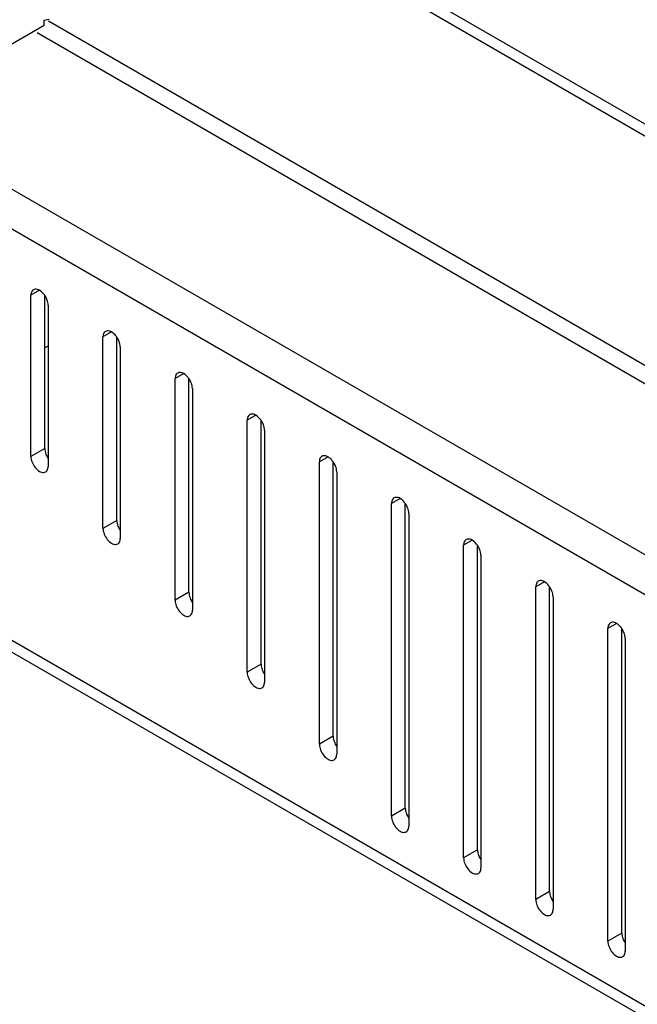
# Model space of a CAD drawing. Units: inches. Extents: x 5 to 303, y 5 to 196.
# Drawn here: x 263 to 264, y 106 to 109 of the extents above; entities that cross this region are included whole.
import ezdxf

# ---------------------------------------------------------------- set-up
doc = ezdxf.new("R2010")
doc.units = ezdxf.units.IN
doc.header["$LTSCALE"] = 17.097143
doc.header["$MEASUREMENT"] = 0
doc.layers.get('0').update_dxf_attribs({"linetype": 'CONTINUOUS'})
doc.layers.add('03_ALL_AXES', color=7, linetype='CONTINUOUS')

msp = doc.modelspace()

# ---------------------------------------------------------------- linework, layer by layer
at = {"color": 7, "linetype": 'Continuous'}
for p, q in [((263.884, 108.7721), (274.5084, 102.6382)), ((263.919, 108.7835), (274.5084, 102.6698)), ((262.4792, 108.4603), (262.9144, 108.711)), ((262.9144, 108.7243), (262.9275, 108.7264)), ((262.9144, 108.711), (262.9144, 108.7243)), ((262.9253, 108.7225), (274.5084, 102.0351)), ((262.8954, 108.6914), (274.5084, 101.9867)), ((262.4976, 108.4709), (274.5084, 101.5366)), ((262.4433, 108.398), (274.5105, 101.4312)), ((262.9246, 107.8671), (262.9155, 107.8619)), ((262.445, 107.315), (274.5185, 100.3445)), ((262.4171, 107.2996), (274.5208, 100.3116))]:
    msp.add_line(p, q, dxfattribs=at)
at = {"layer": '03_ALL_AXES', "color": 7, "linetype": 'Continuous'}
for p, q in [((262.9018, 108.0136), (262.8791, 108.0005)), ((262.8791, 107.5768), (262.8791, 108.0005)), ((262.9155, 107.5978), (262.9155, 107.9996)), ((262.9246, 107.9742), (262.9246, 107.5505)), ((263.0915, 107.9041), (263.0688, 107.8909)), ((263.0688, 107.3875), (263.0688, 107.8909)), ((263.1052, 107.4085), (263.1052, 107.89)), ((263.1143, 107.8647), (263.1143, 107.3613)), ((263.2813, 107.7945), (263.2585, 107.7814)), ((263.2585, 107.1983), (263.2585, 107.7814)), ((263.2949, 107.2193), (263.2949, 107.7805)), ((263.304, 107.7552), (263.304, 107.172)), ((263.471, 107.685), (263.4482, 107.6719)), ((263.4482, 107.009), (263.4482, 107.6719)), ((263.4846, 107.03), (263.4846, 107.671)), ((263.4937, 107.6456), (263.4937, 106.9828)), ((262.9155, 107.5978), (262.8791, 107.5768)), ((263.6607, 107.5755), (263.6379, 107.5624)), ((263.6379, 106.8198), (263.6379, 107.5624)), ((263.6743, 106.8408), (263.6743, 107.5615)), ((263.6834, 107.5361), (263.6834, 106.7935)), ((263.8504, 107.466), (263.8276, 107.4528)), ((263.8276, 106.6305), (263.8276, 107.4528)), ((263.864, 106.6515), (263.864, 107.4519)), ((263.8731, 107.4266), (263.8731, 106.6043)), ((263.1052, 107.4085), (263.0688, 107.3875)), ((264.0401, 107.3564), (264.0174, 107.3433)), ((264.0174, 106.521), (264.0174, 107.3433)), ((264.0537, 106.542), (264.0537, 107.3424)), ((264.0628, 107.3171), (264.0628, 106.4947)), ((264.2298, 107.2469), (264.2071, 107.2338)), ((264.2071, 106.4115), (264.2071, 107.2338)), ((263.2949, 107.2193), (263.2585, 107.1983)), ((264.2434, 106.4324), (264.2434, 107.2329)), ((264.2525, 107.2075), (264.2525, 106.3852)), ((264.4195, 107.1374), (264.3968, 107.1243)), ((264.3968, 106.3019), (264.3968, 107.1243)), ((264.4331, 106.3229), (264.4331, 107.1234)), ((264.4422, 107.098), (264.4422, 106.2757)), ((263.4846, 107.03), (263.4482, 107.009)), ((263.6743, 106.8408), (263.6379, 106.8198)), ((263.864, 106.6515), (263.8276, 106.6305)), ((264.0537, 106.542), (264.0174, 106.521)), ((264.2434, 106.4324), (264.2071, 106.4115)), ((264.4331, 106.3229), (264.3968, 106.3019))]:
    msp.add_line(p, q, dxfattribs=at)
for points, start_tangent, end_tangent in [([(262.8859, 108.015), (262.8822, 108.0118), (262.8791, 108.0005)], (-0.866521, -0.499141), (0, -1)), ([(262.8905, 108.0166), (262.8859, 108.015)], (-0.991011, -0.133777), (-0.866521, -0.499141)), ([(262.9159, 107.9999), (262.9132, 108.0035), (262.9018, 108.0136), (262.8905, 108.0166)], (-0.558869, 0.829256), (-0.991011, -0.133777)), ([(262.9246, 107.9742), (262.9215, 107.9891), (262.9159, 107.9999)], (0, 1), (-0.558869, 0.829256)), ([(263.0802, 107.9071), (263.0756, 107.9055)], (-0.991011, -0.133777), (-0.866521, -0.499141)), ([(263.1056, 107.8903), (263.1029, 107.894), (263.0915, 107.9041), (263.0802, 107.9071)], (-0.558869, 0.829256), (-0.991011, -0.133777)), ([(263.0756, 107.9055), (263.0719, 107.9023), (263.0688, 107.8909)], (-0.866521, -0.499141), (0, -1)), ([(263.1143, 107.8647), (263.1112, 107.8796), (263.1056, 107.8903)], (0, 1), (-0.558869, 0.829256)), ([(263.2653, 107.796), (263.2616, 107.7928), (263.2585, 107.7814)], (-0.866521, -0.499141), (0, -1)), ([(263.2699, 107.7976), (263.2653, 107.796)], (-0.991011, -0.133777), (-0.866521, -0.499141)), ([(263.2953, 107.7808), (263.2926, 107.7845), (263.2813, 107.7945), (263.2699, 107.7976)], (-0.558869, 0.829256), (-0.991011, -0.133777)), ([(263.304, 107.7552), (263.3009, 107.77), (263.2953, 107.7808)], (0, 1), (-0.558869, 0.829256)), ([(263.455, 107.6865), (263.4513, 107.6833), (263.4482, 107.6719)], (-0.866521, -0.499141), (0, -1)), ([(263.4596, 107.6881), (263.455, 107.6865)], (-0.991011, -0.133777), (-0.866521, -0.499141)), ([(263.485, 107.6713), (263.4823, 107.6749), (263.471, 107.685), (263.4596, 107.6881)], (-0.558869, 0.829256), (-0.991011, -0.133777)), ([(263.4937, 107.6456), (263.4906, 107.6605), (263.485, 107.6713)], (0, 1), (-0.558869, 0.829256)), ([(262.9155, 107.5978), (262.9185, 107.5829), (262.9241, 107.5721)], (0, -1), (0.558869, -0.829256)), ([(262.8791, 107.5768), (262.8822, 107.5619), (262.8905, 107.5475), (262.9018, 107.5374), (262.9132, 107.5344), (262.9178, 107.536)], (0, -1), (0.866521, 0.499141)), ([(263.6447, 107.5769), (263.641, 107.5737), (263.6379, 107.5624)], (-0.866521, -0.499141), (0, -1)), ([(263.6493, 107.5785), (263.6447, 107.5769)], (-0.991011, -0.133777), (-0.866521, -0.499141)), ([(263.6747, 107.5618), (263.672, 107.5654), (263.6607, 107.5755), (263.6493, 107.5785)], (-0.558869, 0.829256), (-0.991011, -0.133777)), ([(262.9178, 107.536), (262.9215, 107.5392), (262.9246, 107.5505)], (0.866521, 0.499141), (0, 1)), ([(263.6834, 107.5361), (263.6804, 107.551), (263.6747, 107.5618)], (0, 1), (-0.558869, 0.829256)), ([(263.8344, 107.4674), (263.8307, 107.4642), (263.8276, 107.4528)], (-0.866521, -0.499141), (0, -1)), ([(263.839, 107.469), (263.8344, 107.4674)], (-0.991011, -0.133777), (-0.866521, -0.499141)), ([(263.8644, 107.4522), (263.8617, 107.4559), (263.8504, 107.466), (263.839, 107.469)], (-0.558869, 0.829256), (-0.991011, -0.133777)), ([(263.8731, 107.4266), (263.8701, 107.4415), (263.8644, 107.4522)], (0, 1), (-0.558869, 0.829256)), ([(263.1052, 107.4085), (263.1082, 107.3936), (263.1139, 107.3829)], (0, -1), (0.558869, -0.829256)), ([(263.0688, 107.3875), (263.0719, 107.3726), (263.0802, 107.3582), (263.0915, 107.3482), (263.1029, 107.3451), (263.1075, 107.3467)], (0, -1), (0.866521, 0.499141)), ([(263.1075, 107.3467), (263.1112, 107.3499), (263.1143, 107.3613)], (0.866521, 0.499141), (0, 1)), ([(264.0241, 107.3579), (264.0204, 107.3547), (264.0174, 107.3433)], (-0.866521, -0.499141), (0, -1)), ([(264.0287, 107.3595), (264.0241, 107.3579)], (-0.991011, -0.133777), (-0.866521, -0.499141)), ([(264.0541, 107.3427), (264.0514, 107.3464), (264.0401, 107.3564), (264.0287, 107.3595)], (-0.558869, 0.829256), (-0.991011, -0.133777)), ([(264.0628, 107.3171), (264.0598, 107.3319), (264.0541, 107.3427)], (0, 1), (-0.558869, 0.829256)), ([(264.2138, 107.2484), (264.2101, 107.2451), (264.2071, 107.2338)], (-0.866521, -0.499141), (0, -1)), ([(264.2184, 107.25), (264.2138, 107.2484)], (-0.991011, -0.133777), (-0.866521, -0.499141)), ([(264.2438, 107.2332), (264.2412, 107.2368), (264.2298, 107.2469), (264.2184, 107.25)], (-0.558869, 0.829256), (-0.991011, -0.133777)), ([(263.2949, 107.2193), (263.2979, 107.2044), (263.3036, 107.1936)], (0, -1), (0.558869, -0.829256)), ([(264.2525, 107.2075), (264.2495, 107.2224), (264.2438, 107.2332)], (0, 1), (-0.558869, 0.829256)), ([(263.2585, 107.1983), (263.2616, 107.1834), (263.2699, 107.169), (263.2813, 107.1589), (263.2926, 107.1559), (263.2972, 107.1575)], (0, -1), (0.866521, 0.499141)), ([(263.2972, 107.1575), (263.3009, 107.1607), (263.304, 107.172)], (0.866521, 0.499141), (0, 1)), ([(264.4035, 107.1388), (264.3998, 107.1356), (264.3968, 107.1243)], (-0.866521, -0.499141), (0, -1)), ([(264.4081, 107.1404), (264.4035, 107.1388)], (-0.991011, -0.133777), (-0.866521, -0.499141)), ([(264.4336, 107.1237), (264.4309, 107.1273), (264.4195, 107.1374), (264.4081, 107.1404)], (-0.558869, 0.829256), (-0.991011, -0.133777)), ([(264.4422, 107.098), (264.4392, 107.1129), (264.4336, 107.1237)], (0, 1), (-0.558869, 0.829256)), ([(263.4846, 107.03), (263.4876, 107.0151), (263.4933, 107.0044)], (0, -1), (0.558869, -0.829256)), ([(263.4482, 107.009), (263.4513, 106.9941), (263.4596, 106.9797), (263.471, 106.9696), (263.4823, 106.9666), (263.4869, 106.9682)], (0, -1), (0.866521, 0.499141)), ([(263.4869, 106.9682), (263.4906, 106.9714), (263.4937, 106.9828)], (0.866521, 0.499141), (0, 1)), ([(263.6379, 106.8198), (263.641, 106.8049), (263.6493, 106.7905), (263.6607, 106.7804), (263.672, 106.7773), (263.6767, 106.7789)], (0, -1), (0.866521, 0.499141)), ([(263.6743, 106.8408), (263.6773, 106.8259), (263.683, 106.8151)], (0, -1), (0.558869, -0.829256)), ([(263.6767, 106.7789), (263.6804, 106.7821), (263.6834, 106.7935)], (0.866521, 0.499141), (0, 1)), ([(263.864, 106.6515), (263.8671, 106.6366), (263.8727, 106.6259)], (0, -1), (0.558869, -0.829256)), ([(263.8276, 106.6305), (263.8307, 106.6156), (263.839, 106.6012), (263.8504, 106.5911), (263.8617, 106.5881), (263.8664, 106.5897)], (0, -1), (0.866521, 0.499141)), ([(263.8664, 106.5897), (263.8701, 106.5929), (263.8731, 106.6043)], (0.866521, 0.499141), (0, 1)), ([(264.0537, 106.542), (264.0568, 106.5271), (264.0624, 106.5163)], (0, -1), (0.558869, -0.829256)), ([(264.0174, 106.521), (264.0204, 106.5061), (264.0287, 106.4917), (264.0401, 106.4816), (264.0514, 106.4786), (264.0561, 106.4802)], (0, -1), (0.866521, 0.499141)), ([(264.0561, 106.4802), (264.0598, 106.4834), (264.0628, 106.4947)], (0.866521, 0.499141), (0, 1)), ([(264.2434, 106.4324), (264.2465, 106.4176), (264.2521, 106.4068)], (0, -1), (0.558869, -0.829256)), ([(264.2071, 106.4115), (264.2101, 106.3966), (264.2184, 106.3822), (264.2298, 106.3721), (264.2412, 106.369), (264.2458, 106.3706)], (0, -1), (0.866521, 0.499141)), ([(264.2458, 106.3706), (264.2495, 106.3738), (264.2525, 106.3852)], (0.866521, 0.499141), (0, 1)), ([(264.3968, 106.3019), (264.3998, 106.287), (264.4081, 106.2726), (264.4195, 106.2626), (264.4309, 106.2595), (264.4355, 106.2611)], (0, -1), (0.866521, 0.499141)), ([(264.4331, 106.3229), (264.4362, 106.308), (264.4418, 106.2973)], (0, -1), (0.558869, -0.829256)), ([(264.4355, 106.2611), (264.4392, 106.2643), (264.4422, 106.2757)], (0.866521, 0.499141), (0, 1))]:
    msp.add_spline(points, degree=3, dxfattribs=dict(at, start_tangent=start_tangent, end_tangent=end_tangent))

doc.saveas('drawing.dxf')
